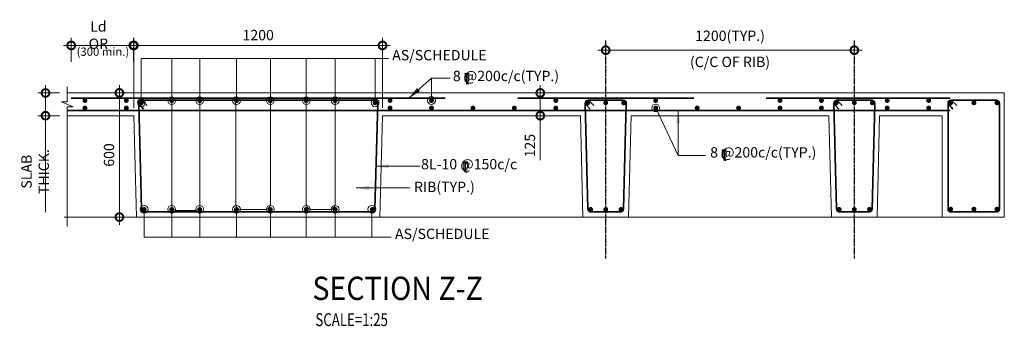
# Model space of a CAD drawing. Units: millimetres. Extents: x 744721 to 927582, y 73197 to 195265.
# Drawn here: x 876250 to 881003, y 139785 to 141267 of the extents above; entities that cross this region are included whole.
import ezdxf

# ---------------------------------------------------------------- set-up
doc = ezdxf.new("R2010")
doc.units = ezdxf.units.MM
doc.header["$PDMODE"] = 98
doc.linetypes.add('CENTER', pattern=[2, 1.25, -0.25, 0.25, -0.25])
doc.layers.get('0').update_dxf_attribs({"color": 255, "lineweight": 20})
for name, color, linetype, lineweight in [('CUT LINE', 254, 'Continuous', 5), ('DIM', 7, 'Continuous', 13), ('HATCH', 8, 'Continuous', 0), ('RCC', 2, 'Continuous', 20), ('RCC COL', 130, 'Continuous', 25), ('RCE REINF', 4, 'Continuous', 35), ('REINF', 4, 'Continuous', 35), ('TEXT', 1, 'Continuous', 25), ('TITLE TEXT', 5, 'Continuous', 25)]:
    doc.layers.add(name, color=color, linetype=linetype, lineweight=lineweight)
for name, color, linetype in [('GRID LINE', 252, 'CENTER'), ('RCE-TEXT-25', 4, 'Continuous'), ('RCE-TEXT-50', 4, 'Continuous')]:
    doc.layers.add(name, color=color, linetype=linetype)
doc.styles.add('arial', font='verdana.TTF')
doc.styles.add('DT', font='romans.shx', dxfattribs={"width": 0.75})
doc.styles.add('ROMANS-TITLE', font='ROMANS.shx', dxfattribs={"width": 0.8})
doc.styles.add('RT', font='romans.shx', dxfattribs={"width": 0.75})
doc.dimstyles.new('D25-A ANNOTATION', dxfattribs={"dimscale": 25, "dimtxt": 2, "dimasz": 2.5, "dimexe": 1.5, "dimexo": 0, "dimgap": 0.75, "dimtad": 1, "dimdec": 0, "dimdsep": 46, "dimtxsty": 'DT', "dimcen": 2.5, "dimdle": 1.5, "dimclrd": 254, "dimclre": 254, "dimclrt": 1, "dimadec": 0, "dimazin": 0, "dimtfac": 1, "dimtdec": 0, "dimtmove": 0, "dimatfit": 3, "dimfxl": 0, "dimtolj": 1, "dimtzin": 0, "dimlwd": 9, "dimlwe": 9, "dimarcsym": 0})
doc.dimstyles.new('D30-A', dxfattribs={"dimscale": 25, "dimtxt": 2, "dimasz": 3, "dimexe": 1.5, "dimexo": 1.5, "dimgap": 1, "dimtad": 1, "dimdec": 0, "dimdsep": 46, "dimtxsty": 'DT', "dimblk": 'DOTSMALL', "dimcen": 2.5, "dimdle": 1.5, "dimclrd": 254, "dimclre": 254, "dimclrt": 1, "dimadec": 0, "dimazin": 0, "dimtfac": 1, "dimtdec": 0, "dimtmove": 0, "dimatfit": 3, "dimfxl": 0, "dimtolj": 1, "dimtzin": 0, "dimlwd": 9, "dimlwe": 9, "dimarcsym": 0})

# ---------------------------------------------------------------- blocks, each defined once
blk = doc.blocks.new('_DOTSMALL')
at = {"color": 0, "linetype": 'ByBlock', "const_width": 0.5}
blk.add_lwpolyline([(-0.0625, 0, 1), (0.0625, 0, 1)], format="xyb", close=True, dxfattribs=at)
blk = doc.blocks.new('*D344')
at = {"layer": 'Defpoints', "color": 0}
for p in [(878001.4, 141142.5), (876801.4, 140803), (878001.4, 140803)]:
    blk.add_point(p, dxfattribs=at)
at = {"layer": 'DIM', "color": 254, "lineweight": 9}
for p, q in [((876801.4, 140840.5), (876801.4, 141180)), ((878001.4, 140840.5), (878001.4, 141180)), ((876763.9, 141142.5), (878038.9, 141142.5))]:
    blk.add_line(p, q, dxfattribs=at)
at = {"layer": 'DIM', "color": 254, "lineweight": 9, "xscale": 75, "yscale": 75, "zscale": 75, "rotation": 180}
blk.add_blockref('_DOTSMALL', (876801.4, 141142.5), dxfattribs=at)
at = {"layer": 'DIM', "color": 254, "lineweight": 9, "xscale": 75, "yscale": 75, "zscale": 75}
blk.add_blockref('_DOTSMALL', (878001.4, 141142.5), dxfattribs=at)
at = {"layer": 'DIM', "color": 1, "insert": (877401.4, 141192.5), "char_height": 50, "attachment_point": 5, "style": 'DT'}
blk.add_mtext('\\A1;1200', dxfattribs=at)
blk = doc.blocks.new('*D345')
at = {"layer": 'Defpoints', "color": 0}
for p in [(876798.7, 140913), (876731.3, 140313), (876813.7, 140313)]:
    blk.add_point(p, dxfattribs=at)
at = {"layer": 'DIM', "color": 254, "lineweight": 9}
for p, q in [((876731.3, 140950.5), (876731.3, 140275.5)), ((876761.2, 140913), (876693.8, 140913)), ((876776.2, 140313), (876693.8, 140313))]:
    blk.add_line(p, q, dxfattribs=at)
at = {"layer": 'DIM', "color": 254, "lineweight": 9, "xscale": 75, "yscale": 75, "zscale": 75}
for p, rotation in [((876731.3, 140913), 90), ((876731.3, 140313), 270)]:
    blk.add_blockref('_DOTSMALL', p, dxfattribs=dict(at, rotation=rotation))
at = {"layer": 'DIM', "color": 1, "insert": (876681.3, 140613), "char_height": 50, "attachment_point": 5, "rotation": 90, "style": 'DT'}
blk.add_mtext('\\A1;600', dxfattribs=at)
blk = doc.blocks.new('*D346')
at = {"layer": 'Defpoints', "color": 0}
for p in [(878726.1, 140913), (878726.1, 140803), (878763.2, 140803)]:
    blk.add_point(p, dxfattribs=at)
at = {"layer": 'DIM', "color": 254, "lineweight": 9}
for p, q in [((878763.2, 140950.5), (878763.2, 140803)), ((878763.6, 140913), (878800.7, 140913)), ((878763.2, 140803), (878763.2, 140588.7)), ((878763.6, 140803), (878800.7, 140803))]:
    blk.add_line(p, q, dxfattribs=at)
at = {"layer": 'DIM', "color": 254, "lineweight": 9, "xscale": 75, "yscale": 75, "zscale": 75}
for p, rotation in [((878763.2, 140913), 90), ((878763.2, 140803), 270)]:
    blk.add_blockref('_DOTSMALL', p, dxfattribs=dict(at, rotation=rotation))
at = {"layer": 'DIM', "color": 1, "insert": (878713.2, 140658.4), "char_height": 50, "attachment_point": 5, "rotation": 90, "style": 'DT'}
blk.add_mtext('\\A1;125', dxfattribs=at)
blk = doc.blocks.new('TITLE-2')
at = {"layer": 'TEXT', "style": 'RT', "width": 0.75}
blk.add_attdef('SCALE', (-14, -376), '', height=250, dxfattribs=at)
at = {"layer": 'TITLE TEXT', "linetype": 'Continuous', "style": 'arial', "width": 0.9}
for tag, p in [('TITLE-1', (-72, 840)), ('TITLE-2', (-72, 129))]:
    blk.add_attdef(tag, p, '', height=450, dxfattribs=at)
blk = doc.blocks.new('*D347')
at = {"layer": 'Defpoints', "color": 0}
for p in [(880279.2, 141119.6), (879079.2, 141069.1), (880279.2, 141069.1)]:
    blk.add_point(p, dxfattribs=at)
at = {"layer": 'DIM', "color": 254, "lineweight": 9}
for p, q in [((879079.2, 141106.6), (879079.2, 141157.1)), ((880279.2, 141106.6), (880279.2, 141157.1)), ((879041.7, 141119.6), (880316.7, 141119.6))]:
    blk.add_line(p, q, dxfattribs=at)
at = {"layer": 'DIM', "color": 254, "lineweight": 9, "xscale": 75, "yscale": 75, "zscale": 75, "rotation": 180}
blk.add_blockref('_DOTSMALL', (879079.2, 141119.6), dxfattribs=at)
at = {"layer": 'DIM', "color": 254, "lineweight": 9, "xscale": 75, "yscale": 75, "zscale": 75}
blk.add_blockref('_DOTSMALL', (880279.2, 141119.6), dxfattribs=at)
at = {"layer": 'DIM', "color": 1, "char_height": 50, "attachment_point": 5, "style": 'DT'}
for s, insert in [('1200(TYP.)', (879679.2, 141182.6)), ('(C/C OF RIB)', (879679.2, 141056.5))]:
    blk.add_mtext(s, dxfattribs=dict(at, insert=insert))
blk = doc.blocks.new('*D348')
at = {"layer": 'Defpoints', "color": 0}
for p in [(876479.6, 140913), (876374.6, 140803), (876479.6, 140803)]:
    blk.add_point(p, dxfattribs=at)
at = {"layer": 'DIM', "color": 254, "lineweight": 9}
for p, q in [((876374.6, 140950.5), (876374.6, 140803)), ((876442.1, 140913), (876337.1, 140913)), ((876442.1, 140803), (876337.1, 140803)), ((876374.6, 140803), (876374.6, 140336.9))]:
    blk.add_line(p, q, dxfattribs=at)
at = {"layer": 'DIM', "color": 254, "lineweight": 9, "xscale": 75, "yscale": 75, "zscale": 75}
for p, rotation in [((876374.6, 140913), 90), ((876374.6, 140803), 270)]:
    blk.add_blockref('_DOTSMALL', p, dxfattribs=dict(at, rotation=rotation))
at = {"layer": 'DIM', "color": 1, "insert": (876324.6, 140532.5), "char_height": 50, "attachment_point": 5, "rotation": 90, "style": 'DT'}
blk.add_mtext('\\A1;SLAB THICK.', dxfattribs=at)
blk = doc.blocks.new('*D342')
at = {"layer": 'Defpoints', "color": 0}
for p in [(876798.7, 141142.5), (876498.7, 141026.5), (876798.7, 141026.5)]:
    blk.add_point(p, dxfattribs=at)
at = {"layer": 'DIM', "color": 254, "lineweight": 9}
for p, q in [((876498.7, 141064), (876498.7, 141180)), ((876798.7, 141064), (876798.7, 141180)), ((876461.2, 141142.5), (876836.2, 141142.5))]:
    blk.add_line(p, q, dxfattribs=at)
at = {"layer": 'DIM', "color": 254, "lineweight": 9, "xscale": 75, "yscale": 75, "zscale": 75, "rotation": 180}
blk.add_blockref('_DOTSMALL', (876498.7, 141142.5), dxfattribs=at)
at = {"layer": 'DIM', "color": 254, "lineweight": 9, "xscale": 75, "yscale": 75, "zscale": 75}
blk.add_blockref('_DOTSMALL', (876798.7, 141142.5), dxfattribs=at)
at = {"layer": 'DIM', "color": 1, "insert": (876629.9, 141192.5), "char_height": 50, "attachment_point": 5, "style": 'DT'}
blk.add_mtext('\\A1;Ld OR', dxfattribs=at)
blk = doc.blocks.new('A$C64B454ED')
at = {"layer": 'RCE-TEXT-25', "color": 1}
blk.add_line((0, -0.0185), (0.0092, -0.0287), dxfattribs=at)
blk.add_lwpolyline([(-0.0129, 0.0277), (0, 0.0277), (0, -0.0277), (0, 0.0277), (0.0125, 0.0277)], dxfattribs=at)
at = {"layer": 'RCE-TEXT-25', "color": 1, "insert": (-0.0001, 0.004), "char_height": 0.045, "attachment_point": 5, "style": 'ROMANS-TITLE'}
blk.add_mtext('\\A1;0', dxfattribs=at)
blk = doc.blocks.new('*D343')
at = {"layer": 'Defpoints', "color": 0}
for p in [(880279.2, 141119.6), (879079.2, 141069.1), (880279.2, 141069.1)]:
    blk.add_point(p, dxfattribs=at)
at = {"layer": 'DIM', "color": 254, "lineweight": 9}
for p, q in [((879079.2, 141106.6), (879079.2, 141157.1)), ((880279.2, 141106.6), (880279.2, 141157.1)), ((879041.7, 141119.6), (880316.7, 141119.6))]:
    blk.add_line(p, q, dxfattribs=at)
at = {"layer": 'DIM', "color": 254, "lineweight": 9, "xscale": 75, "yscale": 75, "zscale": 75, "rotation": 180}
blk.add_blockref('_DOTSMALL', (879079.2, 141119.6), dxfattribs=at)
at = {"layer": 'DIM', "color": 254, "lineweight": 9, "xscale": 75, "yscale": 75, "zscale": 75}
blk.add_blockref('_DOTSMALL', (880279.2, 141119.6), dxfattribs=at)
at = {"layer": 'DIM', "color": 1, "char_height": 50, "attachment_point": 5, "style": 'DT'}
for s, insert in [('1200(TYP.)', (879679.2, 141182.6)), ('(C/C OF RIB)', (879679.2, 141056.5))]:
    blk.add_mtext(s, dxfattribs=dict(at, insert=insert))

msp = doc.modelspace()

# ---------------------------------------------------------------- linework, layer by layer
at = {"color": 3}
for points in [[(876984, 140875.9), (877120.4, 140875.9), (877120.4, 140369.4, -0.414214), (877095.4, 140344.4), (877009, 140344.4, -0.414214), (876984, 140369.4)], [(877292.7, 140880.3), (877460, 140880.3), (877460, 140375, -0.414214), (877435, 140350), (877317.7, 140350, -0.414214), (877292.7, 140375)], [(877633.6, 140875.9), (877772.8, 140875.9), (877772.8, 140375, -0.414214), (877747.8, 140350), (877658.6, 140350, -0.414214), (877633.6, 140375)]]:
    msp.add_lwpolyline(points, format="xyb", close=True, dxfattribs=at)
at = {"layer": 'CUT LINE'}
msp.add_lwpolyline([(876479.6, 140942.9), (876479.6, 140870.7), (876451.5, 140870.7), (876507.7, 140846.2), (876479.6, 140846.2), (876479.6, 140267.4)], dxfattribs=at)
at = {"layer": 'GRID LINE', "ltscale": 10}
for p, q in [((879079.2, 140113.6), (879079.2, 141167.5)), ((880279.2, 140113.6), (880279.2, 141167.5))]:
    msp.add_line(p, q, dxfattribs=at)
at = {"layer": 'HATCH'}
for p, q in [((876813.7, 140313), (876464.4, 140313)), ((877989.2, 140313), (878969.2, 140313)), ((879189.2, 140313), (880169.2, 140313)), ((880741.8, 140313), (880389.2, 140313))]:
    msp.add_line(p, q, dxfattribs=at)
at = {"layer": 'RCC'}
for p, q in [((876479.6, 140913), (881003.2, 140913)), ((881003.2, 140913), (881003.2, 140313)), ((876479.6, 140803), (876801.4, 140803)), ((876801.4, 140803), (876813.7, 140313)), ((878001.4, 140803), (877989.2, 140313)), ((878001.4, 140803), (878956.9, 140803)), ((878956.9, 140803), (878969.2, 140313)), ((879201.4, 140803), (879189.2, 140313)), ((879201.4, 140803), (880156.9, 140803)), ((880156.9, 140803), (880169.2, 140313)), ((880401.4, 140803), (880389.2, 140313)), ((880401.4, 140803), (880703.2, 140803)), ((880703.2, 140803), (880703.2, 140313)), ((876813.7, 140313), (877989.2, 140313)), ((878969.2, 140313), (879189.2, 140313)), ((880169.2, 140313), (880389.2, 140313)), ((880703.2, 140313), (881003.2, 140313))]:
    msp.add_line(p, q, dxfattribs=at)
at = {"layer": 'RCE REINF', "const_width": 11.7}
for points in [[(876559, 140876.4, -1), (876570.8, 140876.4, -1)], [(876759, 140876.4, -1), (876770.8, 140876.4, -1)], [(876978.2, 140875.9, 1), (876989.9, 140875.9, 1)], [(877113.1, 140875.9, 1), (877124.8, 140875.9, 1)], [(877290.7, 140875.9, 1), (877302.5, 140875.9, 1)], [(877454.1, 140875.9, 1), (877465.8, 140875.9, 1)], [(877627.7, 140875.9, 1), (877639.4, 140875.9, 1)], [(877766.9, 140875.9, 1), (877778.6, 140875.9, 1)], [(878043.8, 140876.4, 1), (878032.1, 140876.4, 1)], [(878243.8, 140876.4, 1), (878232.1, 140876.4, 1)], [(878843.8, 140876.4, 1), (878832.1, 140876.4, 1)], [(879314.5, 140876.4, -1), (879326.3, 140876.4, -1)], [(879914.5, 140876.4, -1), (879926.3, 140876.4, -1)], [(880114.5, 140876.4, -1), (880126.3, 140876.4, -1)], [(880443.8, 140876.4, 1), (880432.1, 140876.4, 1)], [(880643.8, 140876.4, 1), (880632.1, 140876.4, 1)], [(876559, 140840.1, -1), (876570.8, 140840.1, -1)], [(876759, 140840.1, -1), (876770.8, 140840.1, -1)], [(876831.3, 140865.3, -1), (876843, 140865.3, -1)], [(877959.9, 140865.3, -1), (877971.6, 140865.3, -1)], [(878043.8, 140840.1, 1), (878032.1, 140840.1, 1)], [(878243.8, 140840.1, 1), (878232.1, 140840.1, 1)], [(878443.8, 140840.1, 1), (878432.1, 140840.1, 1)], [(878643.8, 140840.1, 1), (878632.1, 140840.1, 1)], [(878843.8, 140840.1, 1), (878832.1, 140840.1, 1)], [(878986.8, 140865.3, -1), (878998.5, 140865.3, -1)], [(879073.3, 140865.3, -1), (879085, 140865.3, -1)], [(879159.9, 140865.3, -1), (879171.6, 140865.3, -1)], [(879314.5, 140840.1, -1), (879326.3, 140840.1, -1)], [(879514.5, 140840.1, -1), (879526.3, 140840.1, -1)], [(879714.5, 140840.1, -1), (879726.3, 140840.1, -1)], [(879914.5, 140840.1, -1), (879926.3, 140840.1, -1)], [(880114.5, 140840.1, -1), (880126.3, 140840.1, -1)], [(880186.8, 140865.3, -1), (880198.5, 140865.3, -1)], [(880273.3, 140865.3, -1), (880285, 140865.3, -1)], [(880359.9, 140865.3, -1), (880371.6, 140865.3, -1)], [(880443.8, 140840.1, 1), (880432.1, 140840.1, 1)], [(880643.8, 140840.1, 1), (880632.1, 140840.1, 1)], [(880738.6, 140865.3, -1), (880750.3, 140865.3, -1)], [(880850.5, 140865.3, -1), (880862.2, 140865.3, -1)], [(880961.6, 140865.3, -1), (880973.3, 140865.3, -1)], [(876844.9, 140350, -1), (876856.7, 140350, -1)], [(876978.2, 140350, -1), (876989.9, 140350, -1)], [(877113.1, 140350, -1), (877124.8, 140350, -1)], [(877290.7, 140350, -1), (877302.5, 140350, -1)], [(877454.1, 140350, -1), (877465.8, 140350, -1)], [(877627.7, 140350, -1), (877639.4, 140350, -1)], [(877766.9, 140350, -1), (877778.6, 140350, -1)], [(877946.8, 140350, -1), (877958.5, 140350, -1)], [(879000.4, 140350, -1), (879012.2, 140350, -1)], [(879073.3, 140350, -1), (879085, 140350, -1)], [(879146.8, 140350, -1), (879158.5, 140350, -1)], [(880200.4, 140350, -1), (880212.2, 140350, -1)], [(880273.3, 140350, -1), (880285, 140350, -1)], [(880346.8, 140350, -1), (880358.5, 140350, -1)], [(880738.6, 140351.4, -1), (880750.3, 140351.4, -1)], [(880850.5, 140351.4, -1), (880862.2, 140351.4, -1)], [(880961.6, 140351.4, -1), (880973.3, 140351.4, -1)]]:
    msp.add_lwpolyline(points, format="xyb", close=True, dxfattribs=at)
at = {"layer": 'REINF'}
for p, q in [((876498.7, 140888), (878304.2, 140888)), ((878654.2, 140888), (879504.2, 140888)), ((879854.2, 140888), (880741.8, 140888)), ((876824.7, 140862.6), (876848.2, 140835.3)), ((876839.7, 140878), (876865.7, 140851.9)), ((878980.2, 140862.6), (879003.7, 140835.3)), ((878995.2, 140878), (879021.2, 140851.9)), ((880180.2, 140862.6), (880203.7, 140835.3)), ((880195.2, 140878), (880221.2, 140851.9)), ((880731.9, 140862.6), (880755.4, 140835.3)), ((880746.9, 140878), (880774.3, 140851.9)), ((876479.6, 140828), (880741.8, 140828))]:
    msp.add_line(p, q, dxfattribs=at)
for points in [[(876839.7, 140878), (877963.2, 140878, -0.421553), (877978.2, 140862.6), (877965.2, 140352.6, -0.406912), (877950.2, 140338), (876852.7, 140338, -0.406912), (876837.7, 140352.6), (876824.7, 140862.6, -0.421553)], [(878995.2, 140878), (879163.2, 140878, -0.421553), (879178.2, 140862.6), (879165.2, 140352.6, -0.406912), (879150.2, 140338), (879008.2, 140338, -0.406912), (878993.2, 140352.6), (878980.2, 140862.6, -0.421553)], [(880195.2, 140878), (880363.2, 140878, -0.421553), (880378.2, 140862.6), (880365.2, 140352.6, -0.406912), (880350.2, 140338), (880208.2, 140338, -0.406912), (880193.2, 140352.6), (880180.2, 140862.6, -0.421553)], [(880746.9, 140878), (880964.9, 140878, -0.421553), (880979.9, 140862.6), (880979.8, 140352.6, -0.406912), (880964.8, 140338), (880746.6, 140338, -0.406912), (880731.6, 140352.6), (880731.9, 140862.6, -0.421553)]]:
    msp.add_lwpolyline(points, format="xyb", close=True, dxfattribs=at)

# ---------------------------------------------------------------- block references
ref = msp.add_blockref('TITLE-2', (877681.2, 139880.2), dxfattribs=dict(xscale=0.2499999998835847, yscale=0.2500000000582077, zscale=0.25))
ref.add_attrib('TITLE-2', '%%USECTION Z-Z', (877663.2, 139912.5), dxfattribs={"layer": 'TITLE TEXT', "linetype": 'Continuous', "height": 112.5, "style": 'arial', "width": 0.9})
ref.add_attrib('SCALE', 'SCALE=1:25', (877677.7, 139786.2), dxfattribs={"layer": 'TEXT', "height": 62.5, "style": 'RT', "width": 0.75})
at = {"layer": 'RCE-TEXT-50', "xscale": 925, "yscale": 925, "zscale": 925}
for p in [(878408.6, 140981.5), (879650.7, 140612.2), (878401.3, 140555.2)]:
    msp.add_blockref('A$C64B454ED', p, dxfattribs=at)

# ---------------------------------------------------------------- texts
at = {"layer": 'TEXT', "attachment_point": 1, "line_spacing_factor": 0.9, "style": 'ROMANS-TITLE'}
for s, insert, char_height in [('(300 min.)', (876524.9, 141132.4), 40), ('AS/SCHEDULE', (878048.2, 141120.5), 50), (' 8 @200c/c(TYP.)', (878325.8, 141020), 50), (' 8 @200c/c(TYP.)', (879567.8, 140650.8), 50), ('8L-10 @150c/c', (878187.6, 140593.8), 50), ('RIB(TYP.)', (878153.6, 140483.9), 50), ('AS/SCHEDULE', (878061.9, 140257), 50)]:
    msp.add_mtext(s, dxfattribs=dict(at, insert=insert, char_height=char_height))

# ---------------------------------------------------------------- dimensions: what is measured, and where the dimension line sits
at = {"layer": 'DIM'}
dim = msp.add_linear_dim(base=(876798.7, 141142.5), p1=(876498.7, 141026.5), p2=(876798.7, 141026.5), text='Ld OR', dimstyle='D30-A', dxfattribs=at)
dim.commit()
dim.dimension.update_dxf_attribs({"geometry": '*D342', "text_midpoint": (876629.9, 141142.5), "dimtype": 160})
dim = msp.add_linear_dim(base=(878001.4, 141142.5), p1=(876801.4, 140803), p2=(878001.4, 140803), dimstyle='D30-A', dxfattribs=at)
dim.commit()
dim.dimension.update_dxf_attribs({"geometry": '*D344', "text_midpoint": (877401.4, 141192.5)})
for picture in ['*D347', '*D343']:
    dim = msp.add_linear_dim(base=(880279.2, 141119.6), p1=(879079.2, 141069.1), p2=(880279.2, 141069.1), text='<>(TYP.)\\X(C/C OF RIB)', dimstyle='D30-A', dxfattribs=at)
    dim.commit()
    dim.dimension.update_dxf_attribs({"geometry": picture, "text_midpoint": (879679.2, 141119.6)})
for base, p1, p2, text, picture, middle in [((876374.6, 140803), (876479.6, 140913), (876479.6, 140803), 'SLAB THICK.', '*D348', (876324.6, 140532.5)), ((878763.2, 140803), (878726.1, 140913), (878726.1, 140803), '125', '*D346', (878713.2, 140658.4))]:
    dim = msp.add_linear_dim(base=base, p1=p1, p2=p2, angle=90, text=text, dimstyle='D30-A', dxfattribs=at)
    dim.commit()
    dim.dimension.update_dxf_attribs({"geometry": picture, "text_midpoint": middle})
dim = msp.add_linear_dim(base=(876731.3, 140313), p1=(876798.7, 140913), p2=(876813.7, 140313), angle=90, dimstyle='D30-A', dxfattribs=at)
dim.commit()
dim.dimension.update_dxf_attribs({"geometry": '*D345', "text_midpoint": (876681.3, 140613)})

# ---------------------------------------------------------------- leaders
for points in [[(876837.2, 140865.3), (876837.2, 141079), (878030.2, 141079)], [(876984, 140875.3), (876984, 141079), (877135.1, 141079)], [(877119, 140875.3), (877119, 141079), (877270, 141079)], [(877296.6, 140875.3), (877296.6, 141079), (877447.7, 141079)], [(877460, 140875.3), (877460, 141079), (877611, 141079)], [(877633.6, 140875.3), (877633.6, 141079), (877784.6, 141079)], [(877772.8, 140875.3), (877772.8, 141079), (877923.8, 141079)], [(877965.7, 140865.3), (877965.7, 141079), (878030.2, 141079)], [(878237.9, 140876.4), (878237.9, 140985), (878327.7, 140985)], [(879320.4, 140840.1), (879428.8, 140611.2)], [(876850.9, 140350.7), (876850.9, 140215.4), (878043.9, 140215.4)], [(876984, 140350.7), (876984, 140215.4), (877135.1, 140215.4)], [(877119, 140350.7), (877119, 140215.4), (877270, 140215.4)], [(877296.6, 140350.7), (877296.6, 140215.4), (877447.7, 140215.4)], [(877460, 140350.7), (877460, 140215.4), (877611, 140215.4)], [(877633.6, 140350.7), (877633.6, 140215.4), (877784.6, 140215.4)], [(877772.8, 140350.7), (877772.8, 140215.4), (877923.8, 140215.4)], [(877950.1, 140350.7), (877950.1, 140215.4), (878014.6, 140215.4)]]:
    msp.add_leader(points, dimstyle='D30-A', override={"dimasz": 1.5, "dimtad": 0, "dimldrblk": 'DotBlank'}, dxfattribs=at)
for points in [[(878129.2, 140888), (878237.9, 140985), (878327.7, 140985)], [(879428.8, 140828), (879428.8, 140611.2), (879561.3, 140611.2)], [(877970.4, 140558.6), (878183, 140558.6)]]:
    msp.add_leader(points, dimstyle='D25-A ANNOTATION', dxfattribs=at)
at = {"layer": 'RCC COL', "color": 0}
msp.add_leader([(877875, 140453.8), (878132.7, 140453.8)], dimstyle='D25-A ANNOTATION', override={"dimgap": 0.75, "dimtad": 0}, dxfattribs=at)

doc.saveas('drawing.dxf')
